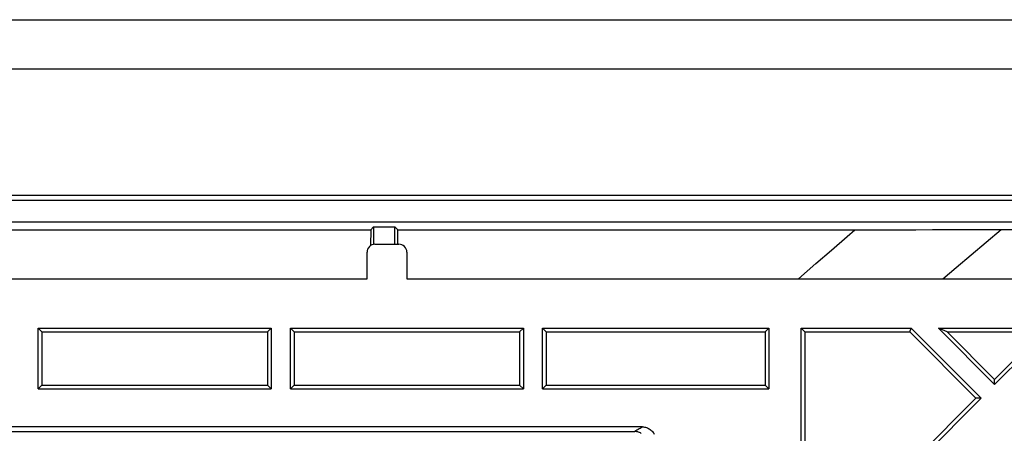
# Model space of a CAD drawing. Units: millimetres. Extents: x -65 to 65, y -64 to 64.
# Drawn here: x 9 to 46, y 49 to 64 of the extents above; entities that cross this region are included whole.
import ezdxf

# ---------------------------------------------------------------- set-up
doc = ezdxf.new("R2010")
doc.units = ezdxf.units.MM
doc.header["$LTSCALE"] = 16.335
doc.layers.get('0').update_dxf_attribs({"linetype": 'CONTINUOUS'})
doc.layers.add('DRAFT', color=7, linetype='CONTINUOUS')
doc.layers.add('RACCORDO', color=7, linetype='CONTINUOUS')

msp = doc.modelspace()

# ---------------------------------------------------------------- linework, layer by layer
at = {"color": 7, "linetype": 'CONTINUOUS'}
for p, q in [((-54.6, 62.357), (54.6, 62.357)), ((-54.6, 57.607), (54.6, 57.607))]:
    msp.add_line(p, q, dxfattribs=at)
at = {"layer": 'DRAFT', "color": 7, "linetype": 'CONTINUOUS'}
for p, q in [((-55, 64.207), (55, 64.207)), ((55, 57.407), (-55, 57.407)), ((-55, 56.607), (55, 56.607)), ((22.389, 56.304), (22.5, 56.415)), ((22.5, 56.415), (22.5, 55.753)), ((22.5, 56.415), (23.3, 56.415)), ((23.3, 55.757), (23.3, 56.415)), ((23.411, 56.304), (23.3, 56.415)), ((0.511, 56.304), (22.389, 56.304)), ((22.389, 56.304), (22.386, 55.708)), ((23.414, 55.757), (23.411, 56.304)), ((23.411, 56.304), (40.629, 56.304)), ((40.629, 56.304), (41.324, 56.304)), ((41.324, 56.304), (41.808, 56.304)), ((41.808, 56.304), (42.341, 56.305)), ((42.341, 56.305), (42.926, 56.305)), ((42.926, 56.305), (43.556, 56.306)), ((43.556, 56.306), (44.232, 56.307)), ((44.232, 56.307), (44.957, 56.308)), ((46.139, 56.309), (46.82, 56.311)), ((-22.25, 54.457), (22.25, 54.457)), ((23.75, 54.457), (52.95, 54.457)), ((9.86, 50.317), (9.86, 52.597)), ((9.86, 52.597), (10, 52.457)), ((9.86, 52.597), (18.64, 52.597)), ((10, 52.457), (10, 50.457)), ((10, 52.457), (18.5, 52.457)), ((18.64, 52.597), (18.5, 52.457)), ((18.5, 52.457), (18.5, 50.457)), ((18.64, 52.597), (18.64, 50.317)), ((19.36, 50.317), (19.36, 52.597)), ((19.36, 52.597), (28.14, 52.597)), ((19.36, 52.597), (19.5, 52.457)), ((19.5, 52.457), (19.5, 50.457)), ((19.5, 52.457), (28, 52.457)), ((28.14, 52.597), (28, 52.457)), ((28, 52.457), (28, 50.457)), ((28.14, 52.597), (28.14, 50.317)), ((28.86, 50.317), (28.86, 52.597)), ((28.86, 52.597), (37.39, 52.597)), ((28.86, 52.597), (29, 52.457)), ((29, 52.457), (29, 50.457)), ((29, 52.457), (37.25, 52.457)), ((37.39, 52.597), (37.25, 52.457)), ((37.25, 52.457), (37.25, 50.457)), ((37.39, 52.597), (37.39, 50.317)), ((38.61, 43.184), (38.61, 52.597)), ((38.61, 52.597), (42.757, 52.597)), ((38.61, 52.597), (38.75, 52.457)), ((38.75, 52.457), (38.75, 43.521)), ((38.75, 52.457), (42.699, 52.457)), ((42.699, 52.457), (42.757, 52.597)), ((42.699, 52.457), (45.192, 49.964)), ((42.757, 52.597), (45.389, 49.964)), ((43.779, 52.597), (48.021, 52.597)), ((44.116, 52.457), (43.779, 52.597)), ((45.9, 50.475), (43.779, 52.597)), ((44.116, 52.457), (47.684, 52.457)), ((45.9, 50.673), (44.116, 52.457)), ((48.021, 52.597), (45.9, 50.475)), ((47.684, 52.457), (45.9, 50.673)), ((45.9, 50.475), (45.9, 50.673)), ((10, 50.457), (9.86, 50.317)), ((9.86, 50.317), (18.64, 50.317)), ((10, 50.457), (18.5, 50.457)), ((18.5, 50.457), (18.64, 50.317)), ((19.5, 50.457), (19.36, 50.317)), ((19.36, 50.317), (28.14, 50.317)), ((19.5, 50.457), (28, 50.457)), ((28, 50.457), (28.14, 50.317)), ((29, 50.457), (28.86, 50.317)), ((28.86, 50.317), (37.39, 50.317)), ((29, 50.457), (37.25, 50.457)), ((37.39, 50.317), (37.25, 50.457)), ((45.389, 49.964), (38.61, 43.184)), ((45.192, 49.964), (38.75, 43.521)), ((45.389, 49.964), (45.192, 49.964))]:
    msp.add_line(p, q, dxfattribs=at)
at = {"layer": 'DRAFT', "color": 250, "linetype": 'CONTINUOUS'}
for p, q in [((39.167, 55.03), (39.752, 55.54)), ((38.511, 54.457), (39.167, 55.03))]:
    msp.add_line(p, q, dxfattribs=at)
for points in [[(39.752, 55.54), (40.337, 56.05), (40.629, 56.304)], [(43.948, 54.457), (44.455, 54.888), (45.016, 55.363), (45.577, 55.837), (46.139, 56.309)]]:
    msp.add_lwpolyline(points, dxfattribs=at)
at = {"layer": 'DRAFT', "color": 7, "linetype": 'CONTINUOUS'}
msp.add_lwpolyline([(44.957, 56.308), (45.338, 56.308), (46.139, 56.309)], dxfattribs=at)
at = {"layer": 'RACCORDO', "color": 7, "linetype": 'CONTINUOUS'}
for p, q in [((22.55, 55.757), (23.45, 55.757)), ((22.25, 54.457), (22.25, 55.457)), ((23.75, 55.457), (23.75, 54.457)), ((32.627, 48.881), (-32.627, 48.881)), ((-32.338, 48.707), (32.338, 48.707))]:
    msp.add_line(p, q, dxfattribs=at)
at = {"layer": 'RACCORDO', "color": 250, "linetype": 'CONTINUOUS'}
for p, q in [((32.381, 48.734), (32.338, 48.707)), ((32.422, 48.759), (32.381, 48.734)), ((32.461, 48.784), (32.422, 48.759)), ((32.5, 48.807), (32.461, 48.784)), ((32.537, 48.829), (32.5, 48.807)), ((32.574, 48.851), (32.537, 48.829))]:
    msp.add_line(p, q, dxfattribs=at)
at = {"layer": 'RACCORDO', "color": 7, "linetype": 'CONTINUOUS'}
for points in [[(32.586, 48.641), (32.553, 48.658), (32.519, 48.673), (32.484, 48.685), (32.448, 48.695), (32.412, 48.701), (32.375, 48.706), (32.338, 48.707)], [(32.627, 48.881), (32.666, 48.88), (32.705, 48.875), (32.743, 48.868), (32.78, 48.857), (32.817, 48.844), (32.853, 48.828), (32.887, 48.809), (32.919, 48.787), (32.95, 48.763), (32.978, 48.737), (33.005, 48.709), (33.029, 48.679), (33.051, 48.647), (33.07, 48.614)]]:
    msp.add_lwpolyline(points, dxfattribs=at)
at = {"layer": 'RACCORDO', "color": 250, "linetype": 'CONTINUOUS'}
msp.add_lwpolyline([(32.627, 48.881), (32.61, 48.871), (32.574, 48.851)], dxfattribs=at)
at = {"layer": 'RACCORDO', "color": 7, "linetype": 'CONTINUOUS'}
for centre, major_axis, ratio, start_param, end_param in [((22.55, 55.457), (0.269, -0.134), 0.999239, 2.034627, 3.604814), ((23.45, 55.457), (0, -0.3), 0.999848, 1.570796, 3.141593)]:
    msp.add_ellipse(centre, major_axis=major_axis, ratio=ratio, start_param=start_param, end_param=end_param, dxfattribs=at)

doc.saveas('drawing.dxf')
